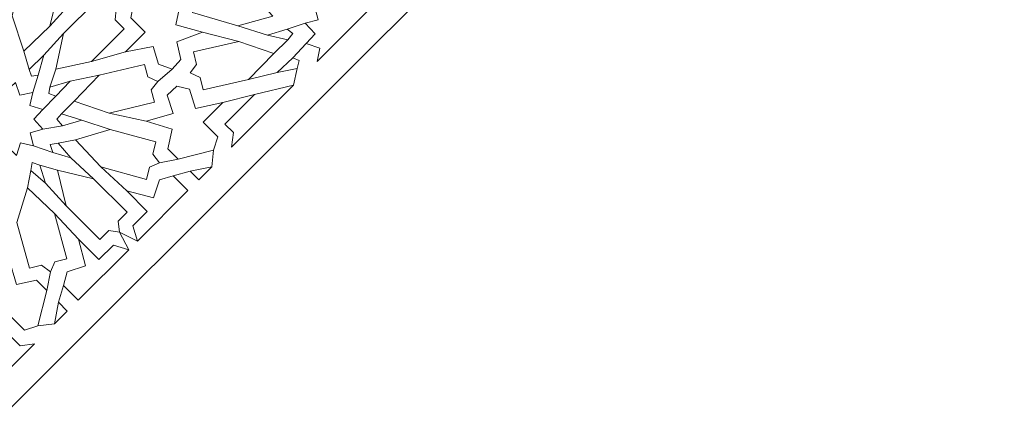
# Model space of a CAD drawing. Units: centimetres. Extents: x -10.4 to 10.5, y -13.8 to 13.1.
# Drawn here: x -4.3 to -0.2, y 6.3 to 8 of the extents above; entities that cross this region are included whole.
import ezdxf

# ---------------------------------------------------------------- set-up
doc = ezdxf.new("R2010")
doc.units = ezdxf.units.CM
doc.header["$MEASUREMENT"] = 0
doc.layers.add('PLAN_1', color=7, linetype='Continuous')

msp = doc.modelspace()

# ---------------------------------------------------------------- linework, layer by layer
at = {"layer": 'PLAN_1', "color": 250, "lineweight": 9}
msp.add_open_spline([(-3.28594, 10.86868), (-3.28594, 10.86868), (2.94261, 10.86868), (2.94261, 10.86868), (2.94261, 10.86868), (2.94261, 10.86868), (7.34684, 6.46445), (7.34684, 6.46445), (7.34684, 6.46445), (7.34684, 6.46445), (7.34684, 0.2359), (7.34684, 0.2359), (7.34684, 0.2359), (7.34684, 0.2359), (2.94261, -4.16834), (2.94261, -4.16834), (2.94261, -4.16834), (2.94261, -4.16834), (-3.28594, -4.16834), (-3.28594, -4.16834), (-3.28594, -4.16834), (-3.28594, -4.16834), (-7.69017, 0.2359), (-7.69017, 0.2359), (-7.69017, 0.2359), (-7.69017, 0.2359), (-7.69017, 6.46445), (-7.69017, 6.46445), (-7.69017, 6.46445), (-7.69017, 6.46445), (-3.28594, 10.86868), (-3.28594, 10.86868)], degree=3, knots=[0, 0, 0, 0, 0.1111111, 0.1111111, 0.1111111, 0.1111111, 0.2222222, 0.2222222, 0.2222222, 0.2222222, 0.3333333, 0.3333333, 0.3333333, 0.3333333, 0.4444444, 0.4444444, 0.4444444, 0.4444444, 0.5555556, 0.5555556, 0.5555556, 0.5555556, 0.6666667, 0.6666667, 0.6666667, 0.6666667, 0.7777778, 0.7777778, 0.7777778, 0.7777778, 1, 1, 1, 1], dxfattribs=at)
at = {"layer": 'PLAN_1', "color": 3, "lineweight": 9}
for points in [[(-2.9909, 10.15641), (-2.9909, 10.15641), (-6.9779, 6.16941), (-6.9779, 6.16941), (-6.9779, 6.16941), (-6.9779, 6.16941), (-6.9779, 0.53094), (-6.9779, 0.53094), (-6.9779, 0.53094), (-6.9779, 0.53094), (-2.9909, -3.45607), (-2.9909, -3.45607), (-2.9909, -3.45607), (-2.9909, -3.45607), (2.64757, -3.45607), (2.64757, -3.45607), (2.64757, -3.45607), (2.64757, -3.45607), (6.63457, 0.53094), (6.63457, 0.53094), (6.63457, 0.53094), (6.63457, 0.53094), (6.63457, 6.16941), (6.63457, 6.16941), (6.63457, 6.16941), (6.63457, 6.16941), (2.64757, 10.15641), (2.64757, 10.15641), (2.64757, 10.15641), (2.64757, 10.15641), (-2.9909, 10.15641), (-2.9909, 10.15641)], [(-2.26969, 8.41528), (-2.26969, 8.41528), (-5.23676, 5.4482), (-5.23676, 5.4482), (-5.23676, 5.4482), (-5.23676, 5.4482), (-5.23677, 1.25215), (-5.23677, 1.25215), (-5.23677, 1.25215), (-5.23677, 1.25215), (-2.26969, -1.71494), (-2.26969, -1.71494), (-2.26969, -1.71494), (-2.26969, -1.71494), (1.92636, -1.71494), (1.92636, -1.71494), (1.92636, -1.71494), (1.92636, -1.71494), (4.89344, 1.25215), (4.89344, 1.25215), (4.89344, 1.25215), (4.89344, 1.25215), (4.89344, 5.4482), (4.89344, 5.4482), (4.89344, 5.4482), (4.89344, 5.4482), (1.92636, 8.41528), (1.92636, 8.41528), (1.92636, 8.41528), (1.92636, 8.41528), (-2.26969, 8.41528), (-2.26969, 8.41528)]]:
    msp.add_open_spline(points, degree=3, knots=[0, 0, 0, 0, 0.1111111, 0.1111111, 0.1111111, 0.1111111, 0.2222222, 0.2222222, 0.2222222, 0.2222222, 0.3333333, 0.3333333, 0.3333333, 0.3333333, 0.4444444, 0.4444444, 0.4444444, 0.4444444, 0.5555556, 0.5555556, 0.5555556, 0.5555556, 0.6666667, 0.6666667, 0.6666667, 0.6666667, 0.7777778, 0.7777778, 0.7777778, 0.7777778, 1, 1, 1, 1], dxfattribs=at)
at = {"layer": 'PLAN_1', "color": 242, "lineweight": 9}
for points, knots in [([(-4.21154, 8.18242), (-4.21154, 8.18242), (-4.19217, 8.14038), (-4.19217, 8.14038), (-4.19217, 8.14038), (-4.19217, 8.14038), (-4.14025, 8.12659), (-4.14025, 8.12659), (-4.14025, 8.12659), (-4.14025, 8.12659), (-4.18555, 7.93689), (-4.18555, 7.93689), (-4.18555, 7.93689), (-4.18555, 7.93689), (-4.2952, 7.83185), (-4.2952, 7.83185), (-4.2952, 7.83185), (-4.2952, 7.83185), (-4.34463, 7.97916), (-4.34463, 7.97916), (-4.34463, 7.97916), (-4.34463, 7.97916), (-4.29935, 8.16887), (-4.29935, 8.16887), (-4.29935, 8.16887), (-4.29935, 8.16887), (-4.24746, 8.15509), (-4.24746, 8.15509), (-4.24746, 8.15509), (-4.24746, 8.15509), (-4.21154, 8.18242), (-4.21154, 8.18242)], [0, 0, 0, 0, 0.1111111, 0.1111111, 0.1111111, 0.1111111, 0.2222222, 0.2222222, 0.2222222, 0.2222222, 0.3333333, 0.3333333, 0.3333333, 0.3333333, 0.4444444, 0.4444444, 0.4444444, 0.4444444, 0.5555556, 0.5555556, 0.5555556, 0.5555556, 0.6666667, 0.6666667, 0.6666667, 0.6666667, 0.7777778, 0.7777778, 0.7777778, 0.7777778, 1, 1, 1, 1]), ([(-3.60142, 8.08199), (-3.60142, 8.08199), (-3.57411, 8.04447), (-3.57411, 8.04447), (-3.57411, 8.04447), (-3.57411, 8.04447), (-3.58793, 7.99337), (-3.58793, 7.99337), (-3.58793, 7.99337), (-3.58793, 7.99337), (-3.39822, 7.93706), (-3.39822, 7.93706), (-3.39822, 7.93706), (-3.39822, 7.93706), (-3.25091, 7.97792), (-3.25091, 7.97792), (-3.25091, 7.97792), (-3.25091, 7.97792), (-3.35588, 8.09368), (-3.35588, 8.09368), (-3.35588, 8.09368), (-3.35588, 8.09368), (-3.54556, 8.14999), (-3.54556, 8.14999), (-3.54556, 8.14999), (-3.54556, 8.14999), (-3.55939, 8.09891), (-3.55939, 8.09891), (-3.55939, 8.09891), (-3.55939, 8.09891), (-3.60142, 8.08199), (-3.60142, 8.08199)], [0, 0, 0, 0, 0.1111111, 0.1111111, 0.1111111, 0.1111111, 0.2222222, 0.2222222, 0.2222222, 0.2222222, 0.3333333, 0.3333333, 0.3333333, 0.3333333, 0.4444444, 0.4444444, 0.4444444, 0.4444444, 0.5555556, 0.5555556, 0.5555556, 0.5555556, 0.6666667, 0.6666667, 0.6666667, 0.6666667, 0.7777778, 0.7777778, 0.7777778, 0.7777778, 1, 1, 1, 1]), ([(-3.86872, 7.82924), (-3.86872, 7.82924), (-3.78638, 7.91157), (-3.78638, 7.91157), (-3.78638, 7.91157), (-3.78638, 7.91157), (-3.8468, 7.97198), (-3.8468, 7.97198), (-3.8468, 7.97198), (-3.8468, 7.97198), (-3.83561, 8.02609), (-3.83561, 8.02609), (-3.83561, 8.02609), (-3.83561, 8.02609), (-3.67942, 8.06857), (-3.67942, 8.06857), (-3.67942, 8.06857), (-3.67942, 8.06857), (-3.63973, 8.02749), (-3.63973, 8.02749), (-3.63973, 8.02749), (-3.63973, 8.02749), (-3.65724, 7.94235), (-3.65724, 7.94235), (-3.65724, 7.94235), (-3.65724, 7.94235), (-3.54676, 7.91092), (-3.54676, 7.91092), (-3.54676, 7.91092), (-3.54676, 7.91092), (-3.65437, 7.87123), (-3.65437, 7.87123), (-3.65437, 7.87123), (-3.65437, 7.87123), (-3.63647, 7.79671), (-3.63647, 7.79671), (-3.63647, 7.79671), (-3.63647, 7.79671), (-3.67337, 7.75622), (-3.67337, 7.75622), (-3.67337, 7.75622), (-3.67337, 7.75622), (-3.73016, 7.77613), (-3.73016, 7.77613), (-3.73016, 7.77613), (-3.73016, 7.77613), (-3.75275, 7.85083), (-3.75275, 7.85083), (-3.75275, 7.85083), (-3.75275, 7.85083), (-3.86872, 7.82924), (-3.86872, 7.82924)], [0, 0, 0, 0, 0.0714286, 0.0714286, 0.0714286, 0.0714286, 0.1428571, 0.1428571, 0.1428571, 0.1428571, 0.2142857, 0.2142857, 0.2142857, 0.2142857, 0.2857143, 0.2857143, 0.2857143, 0.2857143, 0.3571429, 0.3571429, 0.3571429, 0.3571429, 0.4285714, 0.4285714, 0.4285714, 0.4285714, 0.5, 0.5, 0.5, 0.5, 0.5714286, 0.5714286, 0.5714286, 0.5714286, 0.6428571, 0.6428571, 0.6428571, 0.6428571, 0.7142857, 0.7142857, 0.7142857, 0.7142857, 0.7857143, 0.7857143, 0.7857143, 0.7857143, 0.8571429, 0.8571429, 0.8571429, 0.8571429, 1, 1, 1, 1]), ([(-3.07663, 8.02074), (-3.07663, 8.02074), (-3.0607, 7.96347), (-3.0607, 7.96347), (-3.0607, 7.96347), (-3.0607, 7.96347), (-3.11557, 7.94926), (-3.11557, 7.94926), (-3.11557, 7.94926), (-3.11557, 7.94926), (-3.07367, 7.90467), (-3.07367, 7.90467), (-3.07367, 7.90467), (-3.07367, 7.90467), (-3.11128, 7.86406), (-3.11128, 7.86406), (-3.11128, 7.86406), (-3.11128, 7.86406), (-3.05471, 7.84424), (-3.05471, 7.84424), (-3.05471, 7.84424), (-3.05471, 7.84424), (-3.06498, 7.78813), (-3.06498, 7.78813), (-3.06498, 7.78813), (-3.06498, 7.78813), (-2.95449, 7.8986), (-2.95449, 7.8986), (-2.95449, 7.8986), (-2.95449, 7.8986), (-2.95449, 7.8986), (-2.95449, 7.8986), (-2.95449, 7.8986), (-2.95449, 7.8986), (-2.84405, 8.00906), (-2.84405, 8.00906), (-2.84405, 8.00906), (-2.84405, 8.00906), (-2.90014, 7.99881), (-2.90014, 7.99881), (-2.90014, 7.99881), (-2.90014, 7.99881), (-2.91998, 8.05539), (-2.91998, 8.05539), (-2.91998, 8.05539), (-2.91998, 8.05539), (-2.96057, 8.01778), (-2.96057, 8.01778), (-2.96057, 8.01778), (-2.96057, 8.01778), (-3.00517, 8.05967), (-3.00517, 8.05967), (-3.00517, 8.05967), (-3.00517, 8.05967), (-3.01936, 8.00479), (-3.01936, 8.00479), (-3.01936, 8.00479), (-3.01936, 8.00479), (-3.07663, 8.02074), (-3.07663, 8.02074)], [0, 0, 0, 0, 0.0625, 0.0625, 0.0625, 0.0625, 0.125, 0.125, 0.125, 0.125, 0.1875, 0.1875, 0.1875, 0.1875, 0.25, 0.25, 0.25, 0.25, 0.3125, 0.3125, 0.3125, 0.3125, 0.375, 0.375, 0.375, 0.375, 0.4375, 0.4375, 0.4375, 0.4375, 0.5, 0.5, 0.5, 0.5, 0.5625, 0.5625, 0.5625, 0.5625, 0.625, 0.625, 0.625, 0.625, 0.6875, 0.6875, 0.6875, 0.6875, 0.75, 0.75, 0.75, 0.75, 0.8125, 0.8125, 0.8125, 0.8125, 0.875, 0.875, 0.875, 0.875, 1, 1, 1, 1]), ([(-3.90781, 8.00824), (-3.90781, 8.00824), (-3.95319, 8.00361), (-3.95319, 8.00361), (-3.95319, 8.00361), (-3.95319, 8.00361), (-3.99143, 8.04187), (-3.99143, 8.04187), (-3.99143, 8.04187), (-3.99143, 8.04187), (-4.12828, 7.905), (-4.12828, 7.905), (-4.12828, 7.905), (-4.12828, 7.905), (-4.16065, 7.75539), (-4.16065, 7.75539), (-4.16065, 7.75539), (-4.16065, 7.75539), (-4.01104, 7.78775), (-4.01104, 7.78775), (-4.01104, 7.78775), (-4.01104, 7.78775), (-3.87417, 7.9246), (-3.87417, 7.9246), (-3.87417, 7.9246), (-3.87417, 7.9246), (-3.91242, 7.96285), (-3.91242, 7.96285), (-3.91242, 7.96285), (-3.91242, 7.96285), (-3.90781, 8.00824), (-3.90781, 8.00824)], [0, 0, 0, 0, 0.1111111, 0.1111111, 0.1111111, 0.1111111, 0.2222222, 0.2222222, 0.2222222, 0.2222222, 0.3333333, 0.3333333, 0.3333333, 0.3333333, 0.4444444, 0.4444444, 0.4444444, 0.4444444, 0.5555556, 0.5555556, 0.5555556, 0.5555556, 0.6666667, 0.6666667, 0.6666667, 0.6666667, 0.7777778, 0.7777778, 0.7777778, 0.7777778, 1, 1, 1, 1]), ([(-3.27374, 7.89894), (-3.27374, 7.89894), (-3.1884, 7.87964), (-3.1884, 7.87964), (-3.1884, 7.87964), (-3.1884, 7.87964), (-3.16787, 7.90512), (-3.16787, 7.90512), (-3.16787, 7.90512), (-3.16787, 7.90512), (-3.19114, 7.92423), (-3.19114, 7.92423), (-3.19114, 7.92423), (-3.19114, 7.92423), (-3.27374, 7.89894), (-3.27374, 7.89894)], [0, 0, 0, 0, 0.2, 0.2, 0.2, 0.2, 0.4, 0.4, 0.4, 0.4, 0.6, 0.6, 0.6, 0.6, 1, 1, 1, 1]), ([(-3.5982, 7.74019), (-3.5982, 7.74019), (-3.55631, 7.72052), (-3.55631, 7.72052), (-3.55631, 7.72052), (-3.55631, 7.72052), (-3.54288, 7.66853), (-3.54288, 7.66853), (-3.54288, 7.66853), (-3.54288, 7.66853), (-3.35281, 7.71247), (-3.35281, 7.71247), (-3.35281, 7.71247), (-3.35281, 7.71247), (-3.24702, 7.82138), (-3.24702, 7.82138), (-3.24702, 7.82138), (-3.24702, 7.82138), (-3.39397, 7.87181), (-3.39397, 7.87181), (-3.39397, 7.87181), (-3.39397, 7.87181), (-3.58405, 7.82789), (-3.58405, 7.82789), (-3.58405, 7.82789), (-3.58405, 7.82789), (-3.57062, 7.77592), (-3.57062, 7.77592), (-3.57062, 7.77592), (-3.57062, 7.77592), (-3.5982, 7.74019), (-3.5982, 7.74019)], [0, 0, 0, 0, 0.1111111, 0.1111111, 0.1111111, 0.1111111, 0.2222222, 0.2222222, 0.2222222, 0.2222222, 0.3333333, 0.3333333, 0.3333333, 0.3333333, 0.4444444, 0.4444444, 0.4444444, 0.4444444, 0.5555556, 0.5555556, 0.5555556, 0.5555556, 0.6666667, 0.6666667, 0.6666667, 0.6666667, 0.7777778, 0.7777778, 0.7777778, 0.7777778, 1, 1, 1, 1]), ([(-4.21073, 7.81512), (-4.21073, 7.81512), (-4.23553, 7.73002), (-4.23553, 7.73002), (-4.23553, 7.73002), (-4.23553, 7.73002), (-4.26285, 7.72584), (-4.26285, 7.72584), (-4.26285, 7.72584), (-4.26285, 7.72584), (-4.27298, 7.75498), (-4.27298, 7.75498), (-4.27298, 7.75498), (-4.27298, 7.75498), (-4.21073, 7.81512), (-4.21073, 7.81512)], [0, 0, 0, 0, 0.2, 0.2, 0.2, 0.2, 0.4, 0.4, 0.4, 0.4, 0.6, 0.6, 0.6, 0.6, 1, 1, 1, 1]), ([(-3.23252, 7.74248), (-3.23252, 7.74248), (-3.149, 7.75886), (-3.149, 7.75886), (-3.149, 7.75886), (-3.149, 7.75886), (-3.14017, 7.79236), (-3.14017, 7.79236), (-3.14017, 7.79236), (-3.14017, 7.79236), (-3.16792, 7.80404), (-3.16792, 7.80404), (-3.16792, 7.80404), (-3.16792, 7.80404), (-3.23252, 7.74248), (-3.23252, 7.74248)], [0, 0, 0, 0, 0.2, 0.2, 0.2, 0.2, 0.4, 0.4, 0.4, 0.4, 0.6, 0.6, 0.6, 0.6, 1, 1, 1, 1]), ([(-3.73362, 7.70452), (-3.73362, 7.70452), (-3.77564, 7.72389), (-3.77564, 7.72389), (-3.77564, 7.72389), (-3.77564, 7.72389), (-3.78945, 7.77577), (-3.78945, 7.77577), (-3.78945, 7.77577), (-3.78945, 7.77577), (-3.97916, 7.7305), (-3.97916, 7.7305), (-3.97916, 7.7305), (-3.97916, 7.7305), (-4.08416, 7.62085), (-4.08416, 7.62085), (-4.08416, 7.62085), (-4.08416, 7.62085), (-3.93687, 7.57141), (-3.93687, 7.57141), (-3.93687, 7.57141), (-3.93687, 7.57141), (-3.74717, 7.61668), (-3.74717, 7.61668), (-3.74717, 7.61668), (-3.74717, 7.61668), (-3.76095, 7.66859), (-3.76095, 7.66859), (-3.76095, 7.66859), (-3.76095, 7.66859), (-3.73362, 7.70452), (-3.73362, 7.70452)], [0, 0, 0, 0, 0.1111111, 0.1111111, 0.1111111, 0.1111111, 0.2222222, 0.2222222, 0.2222222, 0.2222222, 0.3333333, 0.3333333, 0.3333333, 0.3333333, 0.4444444, 0.4444444, 0.4444444, 0.4444444, 0.5555556, 0.5555556, 0.5555556, 0.5555556, 0.6666667, 0.6666667, 0.6666667, 0.6666667, 0.7777778, 0.7777778, 0.7777778, 0.7777778, 1, 1, 1, 1]), ([(-4.48243, 7.66113), (-4.48243, 7.66113), (-4.48243, 7.66113), (-4.48243, 7.66113), (-4.48243, 7.66113), (-4.48243, 7.66113), (-4.48243, 7.66113), (-4.48243, 7.66113), (-4.48243, 7.66113), (-4.48243, 7.66113), (-4.48243, 7.66113), (-4.48243, 7.66113), (-4.48243, 7.66113), (-4.48243, 7.66113), (-4.48243, 7.66113), (-4.48243, 7.66113), (-4.48243, 7.66113), (-4.48243, 7.66113), (-4.48243, 7.66113), (-4.48243, 7.66113), (-4.48243, 7.66113), (-4.48243, 7.66113), (-4.469, 7.60625), (-4.469, 7.60625), (-4.469, 7.60625), (-4.469, 7.60625), (-4.52245, 7.59064), (-4.52245, 7.59064), (-4.52245, 7.59064), (-4.52245, 7.59064), (-4.48357, 7.54901), (-4.48357, 7.54901), (-4.48357, 7.54901), (-4.48357, 7.54901), (-4.52127, 7.50853), (-4.52127, 7.50853), (-4.52127, 7.50853), (-4.52127, 7.50853), (-4.46734, 7.49136), (-4.46734, 7.49136), (-4.46734, 7.49136), (-4.46734, 7.49136), (-4.47918, 7.43685), (-4.47918, 7.43685), (-4.47918, 7.43685), (-4.47918, 7.43685), (-4.42468, 7.4487), (-4.42468, 7.4487), (-4.42468, 7.4487), (-4.42468, 7.4487), (-4.4075, 7.39477), (-4.4075, 7.39477), (-4.4075, 7.39477), (-4.4075, 7.39477), (-4.36699, 7.43247), (-4.36699, 7.43247), (-4.36699, 7.43247), (-4.36699, 7.43247), (-4.3254, 7.39359), (-4.3254, 7.39359), (-4.3254, 7.39359), (-4.3254, 7.39359), (-4.30979, 7.44703), (-4.30979, 7.44703), (-4.30979, 7.44703), (-4.30979, 7.44703), (-4.2549, 7.4336), (-4.2549, 7.4336), (-4.2549, 7.4336), (-4.2549, 7.4336), (-4.2549, 7.4336), (-4.2549, 7.4336), (-4.2549, 7.4336), (-4.2549, 7.4336), (-4.2549, 7.4336), (-4.2549, 7.4336), (-4.2549, 7.4336), (-4.2549, 7.4336), (-4.2549, 7.4336), (-4.2549, 7.4336), (-4.2549, 7.4336), (-4.2549, 7.4336), (-4.2549, 7.4336), (-4.2549, 7.4336), (-4.2549, 7.4336), (-4.2549, 7.4336), (-4.26833, 7.48847), (-4.26833, 7.48847), (-4.26833, 7.48847), (-4.26833, 7.48847), (-4.21487, 7.50411), (-4.21487, 7.50411), (-4.21487, 7.50411), (-4.21487, 7.50411), (-4.25377, 7.54571), (-4.25377, 7.54571), (-4.25377, 7.54571), (-4.25377, 7.54571), (-4.21608, 7.58619), (-4.21608, 7.58619), (-4.21608, 7.58619), (-4.21608, 7.58619), (-4.27, 7.6034), (-4.27, 7.6034), (-4.27, 7.6034), (-4.27, 7.6034), (-4.25814, 7.6579), (-4.25814, 7.6579), (-4.25814, 7.6579), (-4.25814, 7.6579), (-4.31264, 7.64604), (-4.31264, 7.64604), (-4.31264, 7.64604), (-4.31264, 7.64604), (-4.32984, 7.69996), (-4.32984, 7.69996), (-4.32984, 7.69996), (-4.32984, 7.69996), (-4.37033, 7.66225), (-4.37033, 7.66225), (-4.37033, 7.66225), (-4.37033, 7.66225), (-4.41192, 7.70117), (-4.41192, 7.70117), (-4.41192, 7.70117), (-4.41192, 7.70117), (-4.42756, 7.64771), (-4.42756, 7.64771), (-4.42756, 7.64771), (-4.42756, 7.64771), (-4.48243, 7.66113), (-4.48243, 7.66113), (-4.48243, 7.66113), (-4.48243, 7.66113), (-4.48243, 7.66113), (-4.48243, 7.66113)], [0, 0, 0, 0, 0.0285714, 0.0285714, 0.0285714, 0.0285714, 0.0571429, 0.0571429, 0.0571429, 0.0571429, 0.0857143, 0.0857143, 0.0857143, 0.0857143, 0.1142857, 0.1142857, 0.1142857, 0.1142857, 0.1428571, 0.1428571, 0.1428571, 0.1428571, 0.1714286, 0.1714286, 0.1714286, 0.1714286, 0.2, 0.2, 0.2, 0.2, 0.2285714, 0.2285714, 0.2285714, 0.2285714, 0.2571429, 0.2571429, 0.2571429, 0.2571429, 0.2857143, 0.2857143, 0.2857143, 0.2857143, 0.3142857, 0.3142857, 0.3142857, 0.3142857, 0.3428571, 0.3428571, 0.3428571, 0.3428571, 0.3714286, 0.3714286, 0.3714286, 0.3714286, 0.4, 0.4, 0.4, 0.4, 0.4285714, 0.4285714, 0.4285714, 0.4285714, 0.4571429, 0.4571429, 0.4571429, 0.4571429, 0.4857143, 0.4857143, 0.4857143, 0.4857143, 0.5142857, 0.5142857, 0.5142857, 0.5142857, 0.5428571, 0.5428571, 0.5428571, 0.5428571, 0.5714286, 0.5714286, 0.5714286, 0.5714286, 0.6, 0.6, 0.6, 0.6, 0.6285714, 0.6285714, 0.6285714, 0.6285714, 0.6571429, 0.6571429, 0.6571429, 0.6571429, 0.6857143, 0.6857143, 0.6857143, 0.6857143, 0.7142857, 0.7142857, 0.7142857, 0.7142857, 0.7428571, 0.7428571, 0.7428571, 0.7428571, 0.7714286, 0.7714286, 0.7714286, 0.7714286, 0.8, 0.8, 0.8, 0.8, 0.8285714, 0.8285714, 0.8285714, 0.8285714, 0.8571429, 0.8571429, 0.8571429, 0.8571429, 0.8857143, 0.8857143, 0.8857143, 0.8857143, 0.9142857, 0.9142857, 0.9142857, 0.9142857, 0.9428571, 0.9428571, 0.9428571, 0.9428571, 1, 1, 1, 1]), ([(-4.10091, 7.70531), (-4.10091, 7.70531), (-4.18602, 7.68051), (-4.18602, 7.68051), (-4.18602, 7.68051), (-4.18602, 7.68051), (-4.19019, 7.65318), (-4.19019, 7.65318), (-4.19019, 7.65318), (-4.19019, 7.65318), (-4.16105, 7.64306), (-4.16105, 7.64306), (-4.16105, 7.64306), (-4.16105, 7.64306), (-4.10091, 7.70531), (-4.10091, 7.70531)], [0, 0, 0, 0, 0.2, 0.2, 0.2, 0.2, 0.4, 0.4, 0.4, 0.4, 0.6, 0.6, 0.6, 0.6, 1, 1, 1, 1]), ([(-3.54292, 7.5328), (-3.54292, 7.5328), (-3.48132, 7.47119), (-3.48132, 7.47119), (-3.48132, 7.47119), (-3.48132, 7.47119), (-3.4998, 7.41519), (-3.4998, 7.41519), (-3.4998, 7.41519), (-3.4998, 7.41519), (-3.6476, 7.3775), (-3.6476, 7.3775), (-3.6476, 7.3775), (-3.6476, 7.3775), (-3.6912, 7.42111), (-3.6912, 7.42111), (-3.6912, 7.42111), (-3.6912, 7.42111), (-3.67375, 7.50438), (-3.67375, 7.50438), (-3.67375, 7.50438), (-3.67375, 7.50438), (-3.78222, 7.53746), (-3.78222, 7.53746), (-3.78222, 7.53746), (-3.78222, 7.53746), (-3.6694, 7.5695), (-3.6694, 7.5695), (-3.6694, 7.5695), (-3.6694, 7.5695), (-3.69413, 7.64701), (-3.69413, 7.64701), (-3.69413, 7.64701), (-3.69413, 7.64701), (-3.65378, 7.6838), (-3.65378, 7.6838), (-3.65378, 7.6838), (-3.65378, 7.6838), (-3.60041, 7.67138), (-3.60041, 7.67138), (-3.60041, 7.67138), (-3.60041, 7.67138), (-3.57599, 7.59068), (-3.57599, 7.59068), (-3.57599, 7.59068), (-3.57599, 7.59068), (-3.46052, 7.61521), (-3.46052, 7.61521), (-3.46052, 7.61521), (-3.46052, 7.61521), (-3.54292, 7.5328), (-3.54292, 7.5328)], [0, 0, 0, 0, 0.0714286, 0.0714286, 0.0714286, 0.0714286, 0.1428571, 0.1428571, 0.1428571, 0.1428571, 0.2142857, 0.2142857, 0.2142857, 0.2142857, 0.2857143, 0.2857143, 0.2857143, 0.2857143, 0.3571429, 0.3571429, 0.3571429, 0.3571429, 0.4285714, 0.4285714, 0.4285714, 0.4285714, 0.5, 0.5, 0.5, 0.5, 0.5714286, 0.5714286, 0.5714286, 0.5714286, 0.6428571, 0.6428571, 0.6428571, 0.6428571, 0.7142857, 0.7142857, 0.7142857, 0.7142857, 0.7857143, 0.7857143, 0.7857143, 0.7857143, 0.8571429, 0.8571429, 0.8571429, 0.8571429, 1, 1, 1, 1]), ([(-3.1652, 7.6883), (-3.1652, 7.6883), (-3.42445, 7.42903), (-3.42445, 7.42903), (-3.42445, 7.42903), (-3.42445, 7.42903), (-3.41631, 7.48938), (-3.41631, 7.48938), (-3.41631, 7.48938), (-3.41631, 7.48938), (-3.45241, 7.52549), (-3.45241, 7.52549), (-3.45241, 7.52549), (-3.45241, 7.52549), (-3.32875, 7.64914), (-3.32875, 7.64914), (-3.32875, 7.64914), (-3.32875, 7.64914), (-3.1652, 7.6883), (-3.1652, 7.6883)], [0, 0, 0, 0, 0.1666667, 0.1666667, 0.1666667, 0.1666667, 0.3333333, 0.3333333, 0.3333333, 0.3333333, 0.5, 0.5, 0.5, 0.5, 0.6666667, 0.6666667, 0.6666667, 0.6666667, 1, 1, 1, 1]), ([(-4.05214, 7.54213), (-4.05214, 7.54213), (-4.13765, 7.56857), (-4.13765, 7.56857), (-4.13765, 7.56857), (-4.13765, 7.56857), (-4.15745, 7.54548), (-4.15745, 7.54548), (-4.15745, 7.54548), (-4.15745, 7.54548), (-4.13376, 7.51832), (-4.13376, 7.51832), (-4.13376, 7.51832), (-4.13376, 7.51832), (-4.05214, 7.54213), (-4.05214, 7.54213)], [0, 0, 0, 0, 0.2, 0.2, 0.2, 0.2, 0.4, 0.4, 0.4, 0.4, 0.6, 0.6, 0.6, 0.6, 1, 1, 1, 1]), ([(-3.72684, 7.36224), (-3.72684, 7.36224), (-3.7549, 7.39919), (-3.7549, 7.39919), (-3.7549, 7.39919), (-3.7549, 7.39919), (-3.74216, 7.4506), (-3.74216, 7.4506), (-3.74216, 7.4506), (-3.74216, 7.4506), (-3.93289, 7.50297), (-3.93289, 7.50297), (-3.93289, 7.50297), (-3.93289, 7.50297), (-4.07921, 7.45899), (-4.07921, 7.45899), (-4.07921, 7.45899), (-4.07921, 7.45899), (-3.9719, 7.34539), (-3.9719, 7.34539), (-3.9719, 7.34539), (-3.9719, 7.34539), (-3.78119, 7.29302), (-3.78119, 7.29302), (-3.78119, 7.29302), (-3.78119, 7.29302), (-3.76846, 7.34444), (-3.76846, 7.34444), (-3.76846, 7.34444), (-3.76846, 7.34444), (-3.72684, 7.36224), (-3.72684, 7.36224)], [0, 0, 0, 0, 0.1111111, 0.1111111, 0.1111111, 0.1111111, 0.2222222, 0.2222222, 0.2222222, 0.2222222, 0.3333333, 0.3333333, 0.3333333, 0.3333333, 0.4444444, 0.4444444, 0.4444444, 0.4444444, 0.5555556, 0.5555556, 0.5555556, 0.5555556, 0.6666667, 0.6666667, 0.6666667, 0.6666667, 0.7777778, 0.7777778, 0.7777778, 0.7777778, 1, 1, 1, 1]), ([(-4.09838, 7.38345), (-4.09838, 7.38345), (-4.1518, 7.44459), (-4.1518, 7.44459), (-4.1518, 7.44459), (-4.1518, 7.44459), (-4.18521, 7.43896), (-4.18521, 7.43896), (-4.18521, 7.43896), (-4.18521, 7.43896), (-4.17412, 7.40669), (-4.17412, 7.40669), (-4.17412, 7.40669), (-4.17412, 7.40669), (-4.09838, 7.38345), (-4.09838, 7.38345)], [0, 0, 0, 0, 0.2, 0.2, 0.2, 0.2, 0.4, 0.4, 0.4, 0.4, 0.6, 0.6, 0.6, 0.6, 1, 1, 1, 1]), ([(-4.20477, 7.2771), (-4.20477, 7.2771), (-4.26588, 7.33049), (-4.26588, 7.33049), (-4.26588, 7.33049), (-4.26588, 7.33049), (-4.26025, 7.3639), (-4.26025, 7.3639), (-4.26025, 7.3639), (-4.26025, 7.3639), (-4.228, 7.35282), (-4.228, 7.35282), (-4.228, 7.35282), (-4.228, 7.35282), (-4.20477, 7.2771), (-4.20477, 7.2771)], [0, 0, 0, 0, 0.2, 0.2, 0.2, 0.2, 0.4, 0.4, 0.4, 0.4, 0.6, 0.6, 0.6, 0.6, 1, 1, 1, 1]), ([(-4.15383, 7.33255), (-4.15383, 7.33255), (-4.15383, 7.33255), (-4.15383, 7.33255), (-4.15383, 7.33255), (-4.15383, 7.33255), (-4.15383, 7.33255), (-4.15383, 7.33255), (-4.15383, 7.33255), (-4.15383, 7.33255), (-4.15383, 7.33255), (-4.15383, 7.33255), (-4.15383, 7.33255), (-4.15383, 7.33255), (-4.11714, 7.18192), (-4.11714, 7.18192), (-4.11714, 7.18192), (-4.11714, 7.18192), (-3.97627, 7.04106), (-3.97627, 7.04106), (-3.97627, 7.04106), (-3.97627, 7.04106), (-3.9391, 7.07821), (-3.9391, 7.07821), (-3.9391, 7.07821), (-3.9391, 7.07821), (-3.89357, 7.0723), (-3.89357, 7.0723), (-3.89357, 7.0723), (-3.89357, 7.0723), (-3.89357, 7.07225), (-3.89357, 7.07225), (-3.89357, 7.07225), (-3.89357, 7.07225), (-3.89357, 7.07225), (-3.89357, 7.07225), (-3.89357, 7.07225), (-3.89357, 7.07225), (-3.89356, 7.07225), (-3.89356, 7.07225), (-3.89356, 7.07225), (-3.89356, 7.07225), (-3.89357, 7.0723), (-3.89357, 7.0723), (-3.89357, 7.0723), (-3.89357, 7.0723), (-3.8995, 7.11782), (-3.8995, 7.11782), (-3.8995, 7.11782), (-3.8995, 7.11782), (-3.86234, 7.15497), (-3.86234, 7.15497), (-3.86234, 7.15497), (-3.86234, 7.15497), (-4.00321, 7.29583), (-4.00321, 7.29583), (-4.00321, 7.29583), (-4.00321, 7.29583), (-4.15383, 7.33255), (-4.15383, 7.33255), (-4.15383, 7.33255), (-4.15383, 7.33255), (-4.15383, 7.33255), (-4.15383, 7.33255)], [0, 0, 0, 0, 0.0588235, 0.0588235, 0.0588235, 0.0588235, 0.1176471, 0.1176471, 0.1176471, 0.1176471, 0.1764706, 0.1764706, 0.1764706, 0.1764706, 0.2352941, 0.2352941, 0.2352941, 0.2352941, 0.2941176, 0.2941176, 0.2941176, 0.2941176, 0.3529412, 0.3529412, 0.3529412, 0.3529412, 0.4117647, 0.4117647, 0.4117647, 0.4117647, 0.4705882, 0.4705882, 0.4705882, 0.4705882, 0.5294118, 0.5294118, 0.5294118, 0.5294118, 0.5882353, 0.5882353, 0.5882353, 0.5882353, 0.6470588, 0.6470588, 0.6470588, 0.6470588, 0.7058824, 0.7058824, 0.7058824, 0.7058824, 0.7647059, 0.7647059, 0.7647059, 0.7647059, 0.8235294, 0.8235294, 0.8235294, 0.8235294, 0.8823529, 0.8823529, 0.8823529, 0.8823529, 1, 1, 1, 1]), ([(-3.81932, 7.03416), (-3.81932, 7.03416), (-3.83838, 7.09797), (-3.83838, 7.09797), (-3.83838, 7.09797), (-3.83838, 7.09797), (-3.7776, 7.15876), (-3.7776, 7.15876), (-3.7776, 7.15876), (-3.7776, 7.15876), (-3.86343, 7.24461), (-3.86343, 7.24461), (-3.86343, 7.24461), (-3.86343, 7.24461), (-3.7513, 7.21515), (-3.7513, 7.21515), (-3.7513, 7.21515), (-3.7513, 7.21515), (-3.72704, 7.29159), (-3.72704, 7.29159), (-3.72704, 7.29159), (-3.72704, 7.29159), (-3.66949, 7.3077), (-3.66949, 7.3077), (-3.66949, 7.3077), (-3.66949, 7.3077), (-3.60765, 7.24584), (-3.60765, 7.24584), (-3.60765, 7.24584), (-3.60765, 7.24584), (-3.81932, 7.03416), (-3.81932, 7.03416)], [0, 0, 0, 0, 0.1111111, 0.1111111, 0.1111111, 0.1111111, 0.2222222, 0.2222222, 0.2222222, 0.2222222, 0.3333333, 0.3333333, 0.3333333, 0.3333333, 0.4444444, 0.4444444, 0.4444444, 0.4444444, 0.5555556, 0.5555556, 0.5555556, 0.5555556, 0.6666667, 0.6666667, 0.6666667, 0.6666667, 0.7777778, 0.7777778, 0.7777778, 0.7777778, 1, 1, 1, 1]), ([(-3.56181, 7.29166), (-3.56181, 7.29166), (-3.50752, 7.34597), (-3.50752, 7.34597), (-3.50752, 7.34597), (-3.50752, 7.34597), (-3.59849, 7.32832), (-3.59849, 7.32832), (-3.59849, 7.32832), (-3.59849, 7.32832), (-3.56181, 7.29166), (-3.56181, 7.29166)], [0, 0, 0, 0, 0.25, 0.25, 0.25, 0.25, 0.5, 0.5, 0.5, 0.5, 1, 1, 1, 1]), ([(-4.18352, 6.90552), (-4.18352, 6.90552), (-4.22047, 6.93359), (-4.22047, 6.93359), (-4.22047, 6.93359), (-4.22047, 6.93359), (-4.27189, 6.92088), (-4.27189, 6.92088), (-4.27189, 6.92088), (-4.27189, 6.92088), (-4.32426, 7.1116), (-4.32426, 7.1116), (-4.32426, 7.1116), (-4.32426, 7.1116), (-4.28029, 7.25793), (-4.28029, 7.25793), (-4.28029, 7.25793), (-4.28029, 7.25793), (-4.16668, 7.15061), (-4.16668, 7.15061), (-4.16668, 7.15061), (-4.16668, 7.15061), (-4.11431, 6.95989), (-4.11431, 6.95989), (-4.11431, 6.95989), (-4.11431, 6.95989), (-4.16571, 6.94716), (-4.16571, 6.94716), (-4.16571, 6.94716), (-4.16571, 6.94716), (-4.18352, 6.90552), (-4.18352, 6.90552)], [0, 0, 0, 0, 0.1111111, 0.1111111, 0.1111111, 0.1111111, 0.2222222, 0.2222222, 0.2222222, 0.2222222, 0.3333333, 0.3333333, 0.3333333, 0.3333333, 0.4444444, 0.4444444, 0.4444444, 0.4444444, 0.5555556, 0.5555556, 0.5555556, 0.5555556, 0.6666667, 0.6666667, 0.6666667, 0.6666667, 0.7777778, 0.7777778, 0.7777778, 0.7777778, 1, 1, 1, 1]), ([(-3.85546, 6.99802), (-3.85546, 6.99802), (-3.91929, 7.01709), (-3.91929, 7.01709), (-3.91929, 7.01709), (-3.91929, 7.01709), (-3.98007, 6.95631), (-3.98007, 6.95631), (-3.98007, 6.95631), (-3.98007, 6.95631), (-4.06588, 7.04212), (-4.06588, 7.04212), (-4.06588, 7.04212), (-4.06588, 7.04212), (-4.03644, 6.93003), (-4.03644, 6.93003), (-4.03644, 6.93003), (-4.03644, 6.93003), (-4.1129, 6.90576), (-4.1129, 6.90576), (-4.1129, 6.90576), (-4.1129, 6.90576), (-4.12899, 6.84821), (-4.12899, 6.84821), (-4.12899, 6.84821), (-4.12899, 6.84821), (-4.06714, 6.78634), (-4.06714, 6.78634), (-4.06714, 6.78634), (-4.06714, 6.78634), (-3.85546, 6.99802), (-3.85546, 6.99802)], [0, 0, 0, 0, 0.1111111, 0.1111111, 0.1111111, 0.1111111, 0.2222222, 0.2222222, 0.2222222, 0.2222222, 0.3333333, 0.3333333, 0.3333333, 0.3333333, 0.4444444, 0.4444444, 0.4444444, 0.4444444, 0.5555556, 0.5555556, 0.5555556, 0.5555556, 0.6666667, 0.6666667, 0.6666667, 0.6666667, 0.7777778, 0.7777778, 0.7777778, 0.7777778, 1, 1, 1, 1]), ([(-4.35409, 6.72164), (-4.35409, 6.72164), (-4.29248, 6.66002), (-4.29248, 6.66002), (-4.29248, 6.66002), (-4.29248, 6.66002), (-4.23646, 6.6785), (-4.23646, 6.6785), (-4.23646, 6.6785), (-4.23646, 6.6785), (-4.19879, 6.82629), (-4.19879, 6.82629), (-4.19879, 6.82629), (-4.19879, 6.82629), (-4.24241, 6.86992), (-4.24241, 6.86992), (-4.24241, 6.86992), (-4.24241, 6.86992), (-4.32566, 6.85244), (-4.32566, 6.85244), (-4.32566, 6.85244), (-4.32566, 6.85244), (-4.35875, 6.9609), (-4.35875, 6.9609), (-4.35875, 6.9609), (-4.35875, 6.9609), (-4.39078, 6.8481), (-4.39078, 6.8481), (-4.39078, 6.8481), (-4.39078, 6.8481), (-4.46831, 6.87282), (-4.46831, 6.87282), (-4.46831, 6.87282), (-4.46831, 6.87282), (-4.50507, 6.83248), (-4.50507, 6.83248), (-4.50507, 6.83248), (-4.50507, 6.83248), (-4.49269, 6.77909), (-4.49269, 6.77909), (-4.49269, 6.77909), (-4.49269, 6.77909), (-4.41198, 6.75468), (-4.41198, 6.75468), (-4.41198, 6.75468), (-4.41198, 6.75468), (-4.43648, 6.63924), (-4.43648, 6.63924), (-4.43648, 6.63924), (-4.43648, 6.63924), (-4.35409, 6.72164), (-4.35409, 6.72164)], [0, 0, 0, 0, 0.0714286, 0.0714286, 0.0714286, 0.0714286, 0.1428571, 0.1428571, 0.1428571, 0.1428571, 0.2142857, 0.2142857, 0.2142857, 0.2142857, 0.2857143, 0.2857143, 0.2857143, 0.2857143, 0.3571429, 0.3571429, 0.3571429, 0.3571429, 0.4285714, 0.4285714, 0.4285714, 0.4285714, 0.5, 0.5, 0.5, 0.5, 0.5714286, 0.5714286, 0.5714286, 0.5714286, 0.6428571, 0.6428571, 0.6428571, 0.6428571, 0.7142857, 0.7142857, 0.7142857, 0.7142857, 0.7857143, 0.7857143, 0.7857143, 0.7857143, 0.8571429, 0.8571429, 0.8571429, 0.8571429, 1, 1, 1, 1]), ([(-4.11295, 6.74053), (-4.11295, 6.74053), (-4.16724, 6.68622), (-4.16724, 6.68622), (-4.16724, 6.68622), (-4.16724, 6.68622), (-4.14962, 6.77719), (-4.14962, 6.77719), (-4.14962, 6.77719), (-4.14962, 6.77719), (-4.11295, 6.74053), (-4.11295, 6.74053)], [0, 0, 0, 0, 0.25, 0.25, 0.25, 0.25, 0.5, 0.5, 0.5, 0.5, 1, 1, 1, 1]), ([(-4.50958, 6.34389), (-4.50958, 6.34389), (-4.25031, 6.60314), (-4.25031, 6.60314), (-4.25031, 6.60314), (-4.25031, 6.60314), (-4.31067, 6.595), (-4.31067, 6.595), (-4.31067, 6.595), (-4.31067, 6.595), (-4.34678, 6.63111), (-4.34678, 6.63111), (-4.34678, 6.63111), (-4.34678, 6.63111), (-4.47042, 6.50746), (-4.47042, 6.50746), (-4.47042, 6.50746), (-4.47042, 6.50746), (-4.50958, 6.34389), (-4.50958, 6.34389)], [0, 0, 0, 0, 0.1666667, 0.1666667, 0.1666667, 0.1666667, 0.3333333, 0.3333333, 0.3333333, 0.3333333, 0.5, 0.5, 0.5, 0.5, 0.6666667, 0.6666667, 0.6666667, 0.6666667, 1, 1, 1, 1])]:
    msp.add_open_spline(points, degree=3, knots=knots, dxfattribs=at)
at = {"layer": 'PLAN_1', "color": 3, "lineweight": 9}
for points in [[(-4.0868, 8.04733), (-4.0868, 8.04733), (-4.18555, 7.93689), (-4.18555, 7.93689)], [(-3.27374, 7.89894), (-3.27374, 7.89894), (-3.39822, 7.93706), (-3.39822, 7.93706)], [(-3.11557, 7.94926), (-3.11557, 7.94926), (-3.19114, 7.92423), (-3.19114, 7.92423)], [(-4.21073, 7.81512), (-4.21073, 7.81512), (-4.12828, 7.905), (-4.12828, 7.905)], [(-3.39397, 7.87181), (-3.39397, 7.87181), (-3.54676, 7.91092), (-3.54676, 7.91092)], [(-3.1884, 7.87964), (-3.1884, 7.87964), (-3.24702, 7.82138), (-3.24702, 7.82138)], [(-3.16792, 7.80403), (-3.16792, 7.80403), (-3.11128, 7.86406), (-3.11128, 7.86406)], [(-4.27298, 7.75498), (-4.27298, 7.75498), (-4.2952, 7.83185), (-4.2952, 7.83185)], [(-3.86872, 7.82924), (-3.86872, 7.82924), (-4.01104, 7.78775), (-4.01104, 7.78775)], [(-4.23553, 7.73002), (-4.23553, 7.73002), (-4.25814, 7.6579), (-4.25814, 7.6579)], [(-4.16065, 7.75539), (-4.16065, 7.75539), (-4.18602, 7.68051), (-4.18602, 7.68051)], [(-4.10091, 7.70531), (-4.10091, 7.70531), (-3.97916, 7.7305), (-3.97916, 7.7305)], [(-3.67337, 7.75622), (-3.67337, 7.75622), (-3.73362, 7.70452), (-3.73362, 7.70452)], [(-3.23252, 7.74248), (-3.23252, 7.74248), (-3.35281, 7.71247), (-3.35281, 7.71247)], [(-3.149, 7.75886), (-3.149, 7.75886), (-3.1652, 7.6883), (-3.1652, 7.6883)], [(-4.16105, 7.64306), (-4.16105, 7.64306), (-4.21608, 7.58619), (-4.21608, 7.58619)], [(-3.46052, 7.61521), (-3.46052, 7.61521), (-3.32875, 7.64914), (-3.32875, 7.64914)], [(-4.13765, 7.56857), (-4.13765, 7.56857), (-4.08416, 7.62085), (-4.08416, 7.62085)], [(-3.78222, 7.53746), (-3.78222, 7.53746), (-3.93687, 7.57141), (-3.93687, 7.57141)], [(-4.13376, 7.51832), (-4.13376, 7.51832), (-4.21487, 7.50412), (-4.21487, 7.50412)], [(-4.05213, 7.54213), (-4.05213, 7.54213), (-3.93289, 7.50297), (-3.93289, 7.50297)], [(-4.17412, 7.40669), (-4.17412, 7.40669), (-4.2549, 7.4336), (-4.2549, 7.4336)], [(-4.1518, 7.44459), (-4.1518, 7.44459), (-4.07921, 7.45899), (-4.07921, 7.45899)], [(-3.4998, 7.41519), (-3.4998, 7.41519), (-3.50752, 7.34597), (-3.50752, 7.34597)], [(-4.228, 7.35282), (-4.228, 7.35282), (-4.15383, 7.33255), (-4.15383, 7.33255)], [(-4.00321, 7.29583), (-4.00321, 7.29583), (-4.09838, 7.38345), (-4.09838, 7.38345)], [(-3.6476, 7.3775), (-3.6476, 7.3775), (-3.72684, 7.36224), (-3.72684, 7.36224)], [(-4.26588, 7.33049), (-4.26588, 7.33049), (-4.28029, 7.25793), (-4.28029, 7.25793)], [(-3.86343, 7.24461), (-3.86343, 7.24461), (-3.9719, 7.34539), (-3.9719, 7.34539)], [(-3.59849, 7.32832), (-3.59849, 7.32832), (-3.66949, 7.3077), (-3.66949, 7.3077)], [(-4.11714, 7.18192), (-4.11714, 7.18192), (-4.20477, 7.2771), (-4.20477, 7.2771)], [(-4.06588, 7.04212), (-4.06588, 7.04212), (-4.16668, 7.15061), (-4.16668, 7.15061)], [(-3.89356, 7.07225), (-3.89356, 7.07225), (-3.81932, 7.03416), (-3.81932, 7.03416)], [(-3.89356, 7.07225), (-3.89356, 7.07225), (-3.85546, 6.99802), (-3.85546, 6.99802)], [(-4.19879, 6.82629), (-4.19879, 6.82629), (-4.18352, 6.90552), (-4.18352, 6.90552)], [(-4.14962, 6.77719), (-4.14962, 6.77719), (-4.12899, 6.84821), (-4.12899, 6.84821)], [(-4.23646, 6.6785), (-4.23646, 6.6785), (-4.16724, 6.68623), (-4.16724, 6.68623)]]:
    msp.add_open_spline(points, degree=3, dxfattribs=at)

doc.saveas('drawing.dxf')
